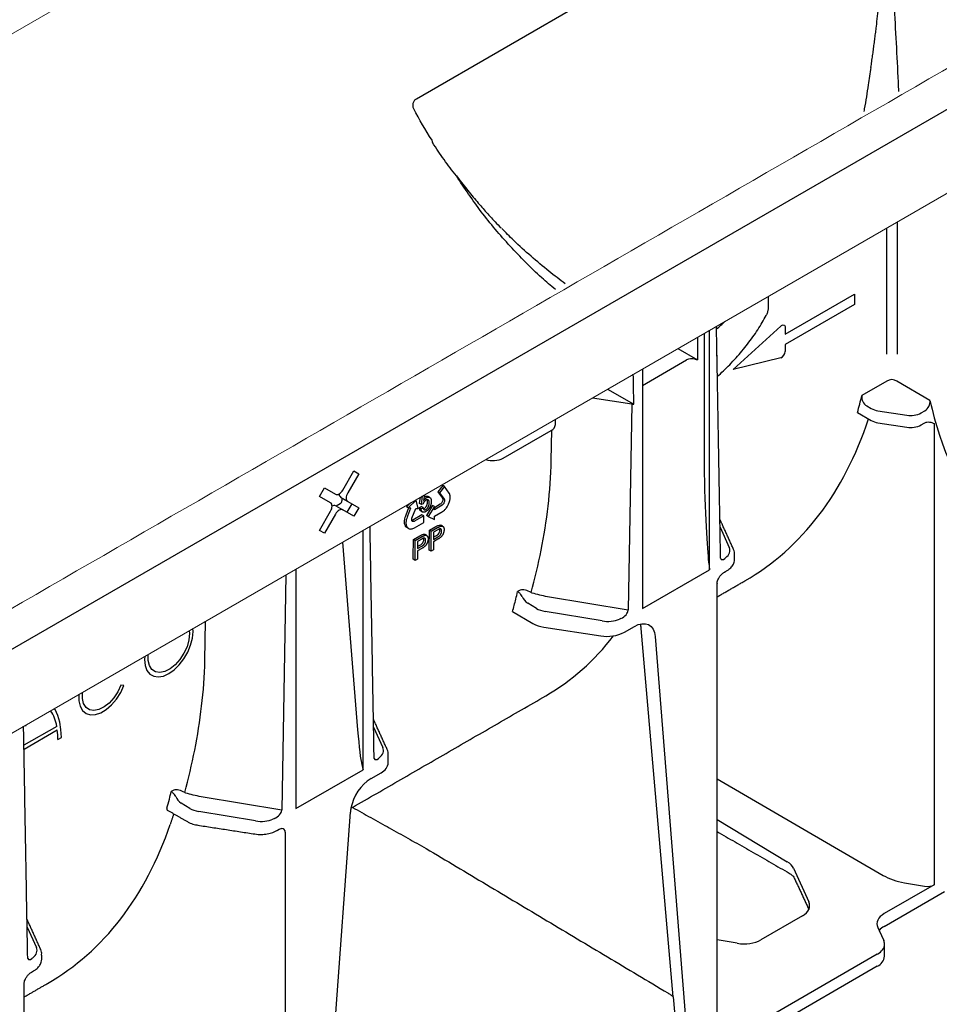
# Model space of a CAD drawing. Units: millimetres. Extents: x 86613 to 89816, y -2560 to 1477.
# Drawn here: x 88307 to 88425, y -956 to -829 of the extents above; entities that cross this region are included whole.
import ezdxf

# ---------------------------------------------------------------- set-up
doc = ezdxf.new("R2010")
doc.units = ezdxf.units.MM
doc.header["$LTSCALE"] = 2.5
doc.layers.add('DUENN-18', color=10, linetype='Continuous')
doc.layers.add('SICHTBAR', color=10, linetype='Continuous', lineweight=25)

msp = doc.modelspace()

# ---------------------------------------------------------------- linework, layer by layer
at = {"layer": 'DUENN-18'}
for p, q in [((88058.655, -1052.874), (88503.994, -795.785)), ((88348.665, -889.586), (88350.083, -887.129)), ((88350.714, -887.493), (88349.295, -889.95)), ((88350.083, -887.129), (88350.714, -887.493)), ((88350.083, -887.129), (88350.714, -887.493)), ((88345.67, -890.405), (88346.301, -889.313)), ((88346.301, -889.313), (88347.719, -890.132)), ((88347.089, -891.224), (88345.67, -890.405)), ((88349.295, -891.042), (88348.404, -890.527)), ((88348.404, -890.527), (88349.822, -891.347)), ((88348.537, -890.604), (88348.537, -890.955)), ((88349.295, -891.042), (88350.714, -891.861)), ((88345.67, -894.773), (88347.089, -892.316)), ((88347.773, -891.619), (88348.665, -892.134)), ((88347.795, -891.632), (88348.322, -891.328)), ((88350.083, -892.953), (88348.665, -892.134)), ((88349.822, -891.347), (88349.192, -892.438)), ((88349.822, -891.347), (88350.714, -891.861)), ((88350.714, -891.861), (88350.083, -892.953)), ((88347.719, -892.68), (88346.301, -895.137)), ((88346.301, -895.137), (88345.67, -894.773))]:
    msp.add_line(p, q, dxfattribs=at)
at = {"layer": 'DUENN-18', "lineweight": 30}
for p, q in [((88358.12, -839.264), (88418.099, -804.64)), ((88419.927, -855.127), (88419.927, -872.114)), ((88418.59, -855.898), (88418.59, -872.114)), ((88403.381, -866.302), (88403.381, -864.678)), ((88405.538, -869.55), (88414.447, -864.407)), ((88414.447, -864.407), (88414.447, -865.744)), ((88414.447, -865.744), (88405.538, -870.888)), ((88398.856, -874.077), (88404.969, -868.51)), ((88395.115, -869.45), (88395.115, -887.398)), ((88395.827, -899.846), (88395.827, -869.039)), ((88405.538, -868.676), (88405.538, -869.55)), ((88394.282, -869.931), (88394.282, -872.843)), ((88405.538, -870.888), (88405.538, -871.762)), ((88391.738, -871.4), (88394.282, -872.843)), ((88387.184, -876.139), (88392.864, -872.858)), ((88393.935, -872.749), (88394.282, -872.843)), ((88404.969, -872.585), (88398.856, -874.077)), ((88387.184, -874.028), (88387.184, -904.835)), ((88418.597, -875.602), (88415.403, -877.445)), ((88424.159, -878.064), (88419.896, -875.603)), ((88382.704, -876.615), (88386.077, -878.528)), ((88380.756, -877.739), (88385.808, -878.521)), ((88385.808, -878.521), (88385.35, -905.036)), ((88414.837, -879.616), (88416.619, -880.645)), ((88416.052, -878.774), (88416.619, -879.101)), ((88417.466, -879.384), (88421.189, -879.96)), ((88423.015, -879.677), (88423.51, -879.391)), ((88417.466, -880.927), (88421.189, -881.503)), ((88423.015, -881.22), (88423.414, -880.99)), ((88424.693, -881.023), (88424.693, -940.342)), ((88369.297, -885.481), (88375.447, -881.931)), ((88375.467, -885.796), (88375.534, -881.877)), ((88361.517, -888.998), (88360.874, -889.797)), ((88360.874, -889.797), (88361.462, -890.628)), ((88361.097, -889.926), (88360.874, -889.797)), ((88361.74, -889.126), (88361.097, -889.926)), ((88361.097, -889.926), (88361.685, -890.756)), ((88361.74, -889.126), (88361.517, -888.998)), ((88362.331, -889.968), (88361.74, -889.126)), ((88362.37, -890.042), (88362.331, -889.968)), ((88357.374, -891.238), (88356.851, -891.728)), ((88358.111, -890.884), (88357.074, -891.856)), ((88358.111, -890.884), (88358.048, -890.848)), ((88358.351, -891.968), (88358.111, -890.884)), ((88358.543, -891.309), (88358.651, -890.5)), ((88358.766, -891.438), (88358.912, -890.35)), ((88359.15, -890.212), (88359.045, -890.951)), ((88361.346, -891.264), (88361.277, -891.35)), ((88361.408, -891.175), (88361.346, -891.264)), ((88361.444, -891.099), (88361.408, -891.175)), ((88361.48, -891.01), (88361.444, -891.099)), ((88361.462, -890.628), (88361.494, -890.679)), ((88361.506, -890.918), (88361.48, -891.01)), ((88361.494, -890.679), (88361.507, -890.757)), ((88361.51, -890.831), (88361.506, -890.918)), ((88361.507, -890.757), (88361.51, -890.831)), ((88361.667, -891.227), (88361.631, -891.303)), ((88361.703, -891.138), (88361.667, -891.227)), ((88361.685, -890.756), (88361.717, -890.808)), ((88361.728, -891.046), (88361.703, -891.138)), ((88361.717, -890.808), (88361.73, -890.885)), ((88361.733, -890.959), (88361.728, -891.046)), ((88361.73, -890.885), (88361.733, -890.959)), ((88362.259, -891.389), (88362.314, -891.279)), ((88362.314, -891.279), (88362.351, -891.17)), ((88362.351, -891.17), (88362.386, -891.063)), ((88362.417, -890.146), (88362.37, -890.042)), ((88362.386, -891.063), (88362.422, -890.938)), ((88362.44, -890.226), (88362.417, -890.146)), ((88362.422, -890.938), (88362.44, -890.86)), ((88362.458, -890.305), (88362.44, -890.226)), ((88362.44, -890.86), (88362.461, -890.742)), ((88362.472, -890.413), (88362.458, -890.305)), ((88362.461, -890.742), (88362.473, -890.59)), ((88362.476, -890.503), (88362.472, -890.413)), ((88362.473, -890.59), (88362.476, -890.503)), ((88357.129, -891.861), (88356.751, -892.829)), ((88357.074, -891.856), (88356.851, -891.728)), ((88357.381, -891.912), (88356.973, -892.958)), ((88357.074, -891.856), (88357.383, -891.882)), ((88357.392, -891.883), (88357.381, -891.912)), ((88357.383, -891.882), (88357.392, -891.883)), ((88357.543, -893.21), (88358.031, -891.942)), ((88358.031, -891.942), (88358.351, -891.968)), ((88358.501, -891.872), (88358.756, -891.696)), ((88358.723, -892), (88358.501, -891.872)), ((88358.766, -891.438), (88358.543, -891.309)), ((88358.723, -892), (88358.979, -891.824)), ((88358.979, -891.824), (88358.756, -891.696)), ((88358.994, -891.344), (88358.766, -891.438)), ((88360.216, -891.564), (88359.42, -892.876)), ((88360.439, -891.693), (88359.642, -893.005)), ((88360.439, -891.693), (88360.216, -891.564)), ((88360.441, -892.117), (88360.439, -891.693)), ((88361.202, -891.415), (88360.44, -891.859)), ((88361.425, -891.544), (88360.441, -892.117)), ((88360.462, -892.957), (88361.274, -892.492)), ((88361.277, -891.35), (88361.202, -891.415)), ((88361.274, -892.492), (88361.358, -892.44)), ((88361.358, -892.44), (88361.484, -892.362)), ((88361.5, -891.479), (88361.425, -891.544)), ((88361.484, -892.362), (88361.629, -892.252)), ((88361.569, -891.393), (88361.5, -891.479)), ((88361.631, -891.303), (88361.569, -891.393)), ((88361.629, -892.252), (88361.718, -892.165)), ((88361.718, -892.165), (88361.784, -892.098)), ((88361.784, -892.098), (88361.849, -892.028)), ((88361.849, -892.028), (88361.901, -891.967)), ((88361.901, -891.967), (88361.954, -891.902)), ((88361.954, -891.902), (88361.991, -891.853)), ((88361.991, -891.853), (88362.063, -891.749)), ((88362.063, -891.749), (88362.128, -891.649)), ((88362.128, -891.649), (88362.212, -891.495)), ((88362.212, -891.495), (88362.259, -891.389)), ((88356.562, -893.579), (88356.559, -893.649)), ((88356.559, -893.649), (88356.559, -893.719)), ((88356.559, -893.719), (88356.561, -893.768)), ((88356.561, -893.768), (88356.571, -893.866)), ((88356.57, -893.494), (88356.562, -893.579)), ((88356.581, -893.407), (88356.57, -893.494)), ((88356.599, -893.29), (88356.581, -893.407)), ((88356.652, -893.101), (88356.599, -893.29)), ((88356.71, -892.938), (88356.652, -893.101)), ((88356.751, -892.829), (88356.71, -892.938)), ((88356.785, -893.708), (88356.781, -893.777)), ((88356.781, -893.777), (88356.781, -893.847)), ((88356.792, -893.622), (88356.785, -893.708)), ((88356.803, -893.536), (88356.792, -893.622)), ((88356.821, -893.418), (88356.803, -893.536)), ((88356.874, -893.23), (88356.821, -893.418)), ((88356.933, -893.067), (88356.874, -893.23)), ((88356.973, -892.958), (88356.933, -893.067)), ((88357.522, -893.308), (88357.543, -893.21)), ((88357.522, -893.401), (88357.522, -893.308)), ((88357.531, -893.484), (88357.522, -893.401)), ((88357.555, -893.534), (88357.531, -893.484)), ((88357.6, -893.496), (88357.541, -893.506)), ((88357.588, -893.585), (88357.555, -893.534)), ((88357.633, -893.623), (88357.588, -893.585)), ((88357.668, -893.459), (88357.6, -893.496)), ((88357.694, -893.635), (88357.633, -893.623)), ((88358.84, -892.78), (88357.668, -893.459)), ((88357.752, -893.636), (88357.694, -893.635)), ((88357.823, -893.625), (88357.752, -893.636)), ((88357.891, -893.588), (88357.823, -893.625)), ((88357.879, -894.449), (88359.062, -893.766)), ((88359.062, -892.909), (88357.891, -893.588)), ((88359.062, -892.909), (88358.84, -892.78)), ((88359.062, -893.766), (88359.062, -892.909)), ((88359.642, -893.005), (88359.42, -892.876)), ((88359.642, -893.005), (88360.441, -893.393)), ((88360.439, -892.971), (88360.462, -892.957)), ((88360.44, -892.984), (88360.439, -892.971)), ((88360.441, -893.393), (88360.44, -892.984)), ((88351.279, -925.562), (88351.279, -894.756)), ((88356.571, -893.866), (88356.586, -893.953)), ((88356.586, -893.953), (88356.623, -894.069)), ((88356.623, -894.069), (88356.659, -894.135)), ((88356.659, -894.135), (88356.69, -894.21)), ((88356.69, -894.21), (88356.736, -894.265)), ((88356.736, -894.265), (88356.785, -894.315)), ((88356.781, -893.847), (88356.783, -893.897)), ((88356.783, -893.897), (88356.794, -893.994)), ((88356.785, -894.315), (88356.844, -894.369)), ((88356.794, -893.994), (88356.808, -894.082)), ((88356.808, -894.082), (88356.846, -894.197)), ((88356.844, -894.369), (88356.886, -894.396)), ((88356.846, -894.197), (88356.881, -894.263)), ((88356.881, -894.263), (88356.913, -894.339)), ((88357.109, -894.525), (88356.886, -894.396)), ((88356.913, -894.339), (88356.959, -894.393)), ((88356.959, -894.393), (88357.007, -894.443)), ((88357.007, -894.443), (88357.067, -894.498)), ((88357.067, -894.498), (88357.109, -894.525)), ((88357.109, -894.525), (88357.178, -894.56)), ((88357.178, -894.56), (88357.281, -894.584)), ((88357.281, -894.584), (88357.343, -894.594)), ((88357.343, -894.594), (88357.414, -894.596)), ((88357.414, -894.596), (88357.508, -894.585)), ((88357.508, -894.585), (88357.584, -894.567)), ((88357.584, -894.567), (88357.666, -894.544)), ((88357.666, -894.544), (88357.787, -894.493)), ((88357.787, -894.493), (88357.879, -894.449)), ((88359.803, -894.763), (88360.621, -894.291)), ((88360.027, -894.892), (88359.803, -894.763)), ((88360.027, -894.892), (88360.845, -894.42)), ((88360.027, -897.464), (88360.027, -894.892)), ((88360.873, -894.701), (88360.341, -895.008)), ((88360.341, -895.008), (88360.341, -895.931)), ((88397.168, -894.376), (88398.352, -896.983)), ((88348.623, -896.29), (88350.567, -920.423)), ((88357.747, -895.95), (88358.565, -895.478)), ((88357.971, -896.079), (88357.747, -895.95)), ((88357.971, -896.079), (88358.789, -895.607)), ((88357.971, -898.651), (88357.971, -896.079)), ((88358.817, -895.888), (88358.285, -896.195)), ((88358.285, -896.195), (88358.285, -897.118)), ((88360.341, -895.655), (88360.639, -895.483)), ((88360.341, -895.931), (88360.878, -895.621)), ((88360.887, -895.913), (88360.341, -896.228)), ((88360.341, -896.228), (88360.341, -897.283)), ((88358.285, -896.842), (88358.583, -896.67)), ((88358.285, -897.118), (88358.822, -896.808)), ((88358.831, -897.1), (88358.285, -897.415)), ((88358.285, -897.415), (88358.285, -898.47)), ((88360.027, -897.464), (88359.75, -897.305)), ((88360.341, -897.283), (88360.027, -897.464)), ((88357.971, -898.651), (88357.694, -898.491)), ((88358.285, -898.47), (88357.971, -898.651)), ((88342.636, -899.745), (88342.636, -930.552)), ((88387.184, -904.835), (88395.827, -899.846)), ((88341.325, -900.502), (88340.802, -930.753)), ((88371.485, -902.44), (88371.142, -902.638)), ((88396.778, -901.616), (88396.778, -901.624)), ((88385.35, -905.036), (88374.988, -903.299)), ((88370.478, -905.224), (88373.096, -906.735)), ((88373.549, -904.801), (88372.439, -904.138)), ((88382.002, -906.422), (88374.679, -905.195)), ((88330.919, -911.513), (88331.006, -906.459)), ((88374.508, -907.206), (88381.831, -908.339)), ((88384.874, -907.868), (88386.161, -907.125)), ((88391.151, -954.751), (88387.042, -907.377)), ((88388.824, -908.405), (88393.074, -962.047)), ((88320.524, -914.718), (88320.138, -914.684)), ((88311.872, -919.97), (88307.66, -922.402)), ((88352.62, -920.093), (88353.804, -922.7)), ((88307.669, -922.911), (88311.951, -920.439)), ((88312.032, -921.678), (88312.478, -921.421)), ((88342.636, -930.552), (88351.279, -925.562)), ((88352.302, -926.671), (88353.589, -925.928)), ((88396.778, -926.714), (88418.138, -939.13)), ((88326.937, -928.157), (88326.594, -928.355)), ((88340.802, -930.753), (88330.44, -929.016)), ((88329.001, -930.518), (88327.891, -929.854)), ((88337.454, -932.139), (88330.131, -930.912)), ((88396.778, -931.953), (88405.809, -937.385)), ((88341.261, -933.56), (88341.261, -992.97)), ((88406.624, -938.227), (88408.581, -942.554)), ((88424.693, -940.342), (88418.271, -944.049)), ((88420.884, -940.078), (88423.476, -940.519)), ((88407.765, -944.338), (88402.42, -947.424)), ((88308.072, -945.81), (88309.256, -948.417)), ((88417.456, -945.833), (88417.632, -946.222)), ((88399.377, -947.868), (88396.778, -947.426)), ((88417.393, -949.282), (88396.594, -961.289))]:
    msp.add_line(p, q, dxfattribs=at)
at = {"layer": 'DUENN-18', "lineweight": 30, "flags": 128}
for points in [[(88404.969, -868.51), (88405.07, -868.432), (88405.173, -868.38), (88405.271, -868.358), (88405.36, -868.367), (88405.435, -868.406), (88405.491, -868.473), (88405.526, -868.565), (88405.538, -868.676)], [(88328.916, -907.666), (88328.96, -908.047)], [(88329.406, -907.79), (88329.366, -907.406)], [(88386.161, -907.125), (88386.654, -906.893), (88387.13, -906.775), (88387.573, -906.775), (88387.967, -906.893), (88388.299, -907.125), (88388.558, -907.462), (88388.735, -907.894), (88388.824, -908.405)], [(88323.209, -910.961), (88323.169, -911.391), (88323.247, -912.147), (88323.478, -912.775), (88323.849, -913.243), (88324.343, -913.528), (88324.934, -913.616), (88325.594, -913.502), (88326.287, -913.191), (88326.981, -912.701), (88327.64, -912.054), (88328.232, -911.283), (88328.725, -910.428), (88329.097, -909.531), (88329.328, -908.637), (88329.406, -907.79)], [(88328.96, -908.047), (88328.876, -908.863), (88328.63, -909.725), (88328.236, -910.579), (88327.72, -911.37), (88327.113, -912.049), (88326.455, -912.574), (88325.787, -912.911), (88325.149, -913.04), (88324.584, -912.952), (88324.125, -912.653), (88323.802, -912.161), (88323.636, -911.508), (88323.636, -910.734), (88323.64, -910.712)], [(88314.725, -915.858), (88314.725, -916.674), (88314.885, -917.379), (88315.197, -917.934), (88315.644, -918.31), (88316.203, -918.489), (88316.846, -918.46), (88317.54, -918.226), (88318.248, -917.799), (88318.934, -917.2), (88319.563, -916.461), (88320.102, -915.619), (88320.524, -914.718)], [(88320.138, -914.684), (88319.737, -915.527), (88319.217, -916.306), (88318.611, -916.971), (88317.957, -917.482), (88317.294, -917.808), (88316.664, -917.927), (88316.105, -917.833), (88315.653, -917.531), (88315.335, -917.041), (88315.171, -916.391), (88315.171, -915.624), (88315.176, -915.598)], [(88312.478, -921.421), (88312.426, -920.389), (88312.27, -919.431), (88312.012, -918.559), (88311.657, -917.783), (88311.582, -917.673)]]:
    msp.add_lwpolyline(points, dxfattribs=at)
at = {"layer": 'DUENN-18', "flags": 128}
for points in [[(88347.719, -890.132), (88347.821, -890.169), (88347.936, -890.174), (88348.062, -890.146), (88348.192, -890.085), (88348.323, -889.995), (88348.448, -889.879), (88348.564, -889.741), (88348.665, -889.586)], [(88349.295, -889.95), (88349.212, -890.115), (88349.15, -890.284), (88349.112, -890.451), (88349.1, -890.609), (88349.112, -890.752), (88349.15, -890.875), (88349.212, -890.973), (88349.295, -891.042)], [(88347.089, -892.316), (88347.172, -892.151), (88347.234, -891.982), (88347.272, -891.815), (88347.285, -891.657), (88347.272, -891.514), (88347.234, -891.391), (88347.172, -891.293), (88347.089, -891.224)], [(88348.665, -892.134), (88348.564, -892.096), (88348.448, -892.092), (88348.323, -892.12), (88348.192, -892.181), (88348.062, -892.271), (88347.936, -892.387), (88347.821, -892.525), (88347.719, -892.68)]]:
    msp.add_lwpolyline(points, dxfattribs=at)
at = {"layer": 'DUENN-18', "lineweight": 30}
for centre, radius, start, end in [((88483.968, -811.783), 128.115, 194.84686, 194.9845), ((88377.206, -846.483), 29.711, 311.05245, 313.86482), ((88404.631, -871.743), 0.907, 291.88396, 358.77935), ((88419.246, -876.494), 1.103, 53.89714, 126.0108), ((88361.364, -864.518), 55.564, 344.23334, 346.54638), ((88416.773, -877.599), 1.379, 173.60933, 238.4824), ((88422.789, -878.216), 1.379, 301.52792, 6.32748), ((88467.627, -868.52), 44.503, 192.38329, 216.26138), ((88417.808, -876.947), 2.461, 241.11116, 262.02267), ((88421.682, -877.1), 2.901, 260.2289, 297.35717), ((88375.071, -881.077), 0.933, 293.75853, 354.92133), ((88417.808, -878.49), 2.461, 241.11116, 262.02267), ((88421.682, -878.644), 2.901, 260.2289, 297.35717), ((88367.96, -882.894), 2.912, 251.60053, 297.34352), ((88278.139, -894.331), 81.666, 357.91334, 359.69689), ((88276.082, -895.518), 81.666, 357.91334, 359.69689), ((88315.45, -889.741), 57.166, 345.95697, 346.96136), ((88317.42, -890.238), 55.134, 344.22811, 345.96124), ((88373.488, -902.531), 1.919, 202.85395, 236.8442), ((88375.077, -903.144), 4.101, 241.11116, 262.02267), ((88382.652, -903.573), 4.835, 260.2289, 297.35717), ((88307.418, -920.544), 4.491, 7.34368, 35.17), ((88302.883, -921.655), 9.149, 359.85425, 7.6373), ((88352.929, -924.48), 1.592, 294.52506, 354.1548), ((88355.484, -931.608), 5.873, 122.80086, 169.22385), ((88270.902, -915.458), 57.166, 345.95697, 346.96136), ((88328.941, -928.247), 1.919, 202.85395, 236.8442), ((88272.535, -915.867), 55.482, 344.711, 345.95811)]:
    msp.add_arc(centre, radius, start, end, dxfattribs=at)
at = {"layer": 'DUENN-18'}
for centre, radius, start, end in [((88348.723, -890.121), 0.516, 174.94932, 231.88751), ((88347.579, -892.08), 0.5, 67.09385, 126.03941)]:
    msp.add_arc(centre, radius, start, end, dxfattribs=at)
at = {"layer": 'DUENN-18', "lineweight": 30}
for centre, major_axis, ratio, start_param, end_param in [((88396.409, -887.107), (-0.001, 25.528), 0.0172983, 5.3284783, 5.5066297), ((88396.148, -872.295), (0.63, 0), 0.5772877, 6.1151107, 6.5448696), ((88393.535, -873.244), (0.947, -0.002), 0.5762672, 1.1365606, 2.3591726), ((88385.71, -893.283), (-0.001, 25.528), 0.0176028, 5.3286542, 5.5276183), ((88385.971, -878.17), (0.63, 0), 0.5772877, 4.4502986, 4.8800575), ((88354.673, -823.956), (-46.09, 77.075), 0.5873687, 3.132556, 3.6111894), ((88273.905, -870.086), (99.249, -30.415), 0.7097395, 0.1228473, 0.2013848), ((88395.381, -880.76), (-0.44, 18.702), 0.0241319, 1.9330464, 2.9503001), ((88395.917, -897.342), (2.52, -0.039), 0.5872749, 5.6168605, 6.5540199), ((88397.892, -897.514), (0.539, 0.995), 0.412669, 2.8178646, 3.9083299), ((88375.331, -903.772), (2.52, -0.039), 0.5872749, 3.936026, 4.4596248), ((88384.227, -905.403), (1.068, 0.595), 0.5833576, 4.5628202, 5.9594455), ((88382.654, -904.999), (2.52, -0.039), 0.5872749, 4.4596248, 5.3967841), ((88384.382, -909.184), (1.865, 3.288), 0.5823971, 5.5805315, 5.7865684), ((88330.259, -838.05), (-44.322, 78.099), 0.5622438, 3.1457339, 3.3734073), ((88229.357, -895.803), (99.249, -30.415), 0.7097395, 0.1228473, 0.2013848), ((88350.833, -917.57), (-0.432, 7.639), 0.0600577, 1.9501403, 2.8593189), ((88351.37, -923.059), (2.52, -0.039), 0.5872749, 5.6168605, 6.5540199), ((88353.345, -923.231), (0.539, 0.995), 0.412669, 2.8178646, 3.9083299), ((88330.783, -929.489), (2.52, -0.039), 0.5872749, 3.936026, 4.4596248), ((88339.68, -931.119), (1.068, 0.595), 0.5833576, 4.5628202, 5.9594455), ((88265.003, -875.722), (-46.09, 77.075), 0.5873687, 3.132556, 3.6048986), ((88338.106, -930.715), (2.52, -0.039), 0.5872749, 4.4596248, 5.3967841), ((88340.138, -933.951), (1.067, 0.613), 0.5726404, 5.9654969, 6.9044564), ((88403.581, -938.671), (3.15, -0.058), 0.5892501, 0.2727175, 0.7963163), ((88422.514, -936.512), (6.3, -0.117), 0.5892501, 3.9553623, 4.4615078), ((88423.802, -939.806), (1.26, -0.023), 0.5892501, 4.4615078, 5.5087053), ((88405.538, -942.998), (3.15, -0.058), 0.5892501, 5.5087053, 6.5559029), ((88420.498, -945.389), (3.15, -0.058), 0.5892501, 2.3671127, 3.4143102), ((88400.192, -946.084), (3.15, -0.058), 0.5892501, 4.4615078, 5.5087053), ((88415.166, -947.942), (3.15, -0.058), 0.5892501, 5.5087053, 6.2941035), ((88306.822, -948.775), (2.52, -0.039), 0.5872749, 5.6168605, 6.5540199), ((88308.797, -948.948), (0.539, 0.995), 0.412669, 2.8178646, 3.9083299)]:
    msp.add_ellipse(centre, major_axis=major_axis, ratio=ratio, start_param=start_param, end_param=end_param, dxfattribs=at)
at = {"layer": 'DUENN-18'}
msp.add_ellipse((88348.306, -891.071), major_axis=(0.158, 0.273), ratio=0.6174457, start_param=3.9604159, end_param=5.4641748, dxfattribs=at)
at = {"layer": 'DUENN-18', "lineweight": 30}
for points, knots in [([(88418.857, -817.115), (88418.973, -818.757), (88419.207, -822.069), (88419.524, -827.077), (88419.809, -832.1), (88420.004, -835.859), (88420.093, -837.924), (88420.111, -838.337)], [0, 0, 0, 0, 0.2325788, 0.4689646, 0.7046362, 0.9410144, 1, 1, 1, 1]), ([(88416.57, -835.24), (88416.607, -834.99), (88416.679, -834.49), (88416.785, -833.739), (88416.888, -832.988), (88416.988, -832.236), (88417.085, -831.484), (88417.18, -830.731), (88417.295, -829.789), (88417.428, -828.656), (88417.575, -827.335), (88417.714, -826.014), (88417.799, -825.134), (88417.842, -824.694)], [0, 0, 0, 0, 0.0714678, 0.1429165, 0.2143498, 0.2857713, 0.3571848, 0.4285939, 0.5000022, 0.6252738, 0.7503506, 0.8752526, 1, 1, 1, 1]), ([(88416.57, -835.24), (88416.457, -835.993), (88416.189, -837.773), (88415.883, -839.664), (88415.675, -840.794), (88415.654, -840.91)], [0, 0, 0, 0, 0.3971711, 0.9385563, 1, 1, 1, 1]), ([(88357.787, -840.556), (88357.762, -840.508), (88357.741, -840.456), (88357.71, -840.343), (88357.699, -840.284), (88357.683, -840.101), (88357.693, -839.971), (88357.755, -839.721), (88357.807, -839.602), (88357.91, -839.45), (88357.948, -839.404), (88358.03, -839.325), (88358.074, -839.291), (88358.12, -839.264)], [0, 0, 0, 0, 0.125, 0.125, 0.25, 0.25, 0.5, 0.5, 0.75, 0.75, 0.875, 0.875, 1, 1, 1, 1]), ([(88363.275, -849.199), (88362.718, -848.516), (88362.187, -847.812), (88361.166, -846.378), (88360.677, -845.647), (88360.209, -844.906)], [0, 0, 0, 0, 0.5, 0.5, 1, 1, 1, 1]), ([(88376.001, -863.801), (88375.406, -863.301), (88373.332, -861.556), (88370.115, -858.231), (88366.391, -853.888), (88364.306, -850.751), (88363.275, -849.199)], [0, 0, 0, 0, 0.11744712, 0.41004552, 0.70816741, 1, 1, 1, 1]), ([(88363.275, -849.199), (88363.438, -849.408), (88363.825, -849.902), (88364.422, -850.669), (88365.092, -851.499), (88365.752, -852.292), (88366.383, -853.029), (88367.203, -853.96), (88368.063, -854.911), (88368.751, -855.618), (88369.004, -855.878)], [0, 0, 0, 0, 0.0888342, 0.2102792, 0.3307611, 0.4513837, 0.5616224, 0.6615099, 0.8754446, 1, 1, 1, 1]), ([(88377.263, -863.073), (88376.559, -862.537), (88375.052, -861.388), (88372.842, -859.518), (88370.807, -857.691), (88369.607, -856.46), (88369.108, -855.948)], [0, 0, 0, 0, 0.2411409, 0.5166932, 0.7986735, 1, 1, 1, 1]), ([(88396.802, -875.024), (88397.349, -874.509), (88398.492, -873.433), (88400.018, -871.718), (88401.414, -869.905), (88402.426, -868.369), (88402.934, -867.431), (88403.098, -867.127)], [0, 0, 0, 0, 0.2093311, 0.4373572, 0.6648615, 0.8916167, 1, 1, 1, 1]), ([(88403.098, -867.127), (88403.121, -867.091), (88403.219, -866.934), (88403.32, -866.672), (88403.377, -866.425), (88403.38, -866.333), (88403.381, -866.302)], [0, 0, 0, 0, 0.1473468, 0.6379702, 0.8820286, 1, 1, 1, 1]), ([(88423.414, -880.99), (88423.538, -880.918), (88423.66, -880.875), (88423.894, -880.829), (88424.004, -880.828), (88424.214, -880.853), (88424.314, -880.879), (88424.507, -880.944), (88424.601, -880.984), (88424.693, -881.023)], [0, 0, 0, 0, 0.25, 0.25, 0.5, 0.5, 0.75, 0.75, 1, 1, 1, 1]), ([(88359.355, -890.888), (88359.336, -890.9), (88359.298, -890.924), (88359.243, -890.969), (88359.191, -891.02), (88359.143, -891.079), (88359.098, -891.141), (88359.058, -891.207), (88359.022, -891.274), (88359.004, -891.321), (88358.994, -891.344)], [0, 0, 0, 0, 0.130248, 0.2566581, 0.381885, 0.5076946, 0.6321829, 0.7550215, 0.8766801, 1, 1, 1, 1]), ([(88359.045, -890.951), (88359.06, -890.93), (88359.089, -890.888), (88359.135, -890.829), (88359.18, -890.774), (88359.227, -890.725), (88359.274, -890.68), (88359.322, -890.64), (88359.371, -890.604), (88359.403, -890.584), (88359.419, -890.574)], [0, 0, 0, 0, 0.1357497, 0.2671982, 0.39471, 0.5185244, 0.6405786, 0.7608118, 0.8803632, 1, 1, 1, 1]), ([(88359.138, -891.956), (88359.152, -891.947), (88359.181, -891.93), (88359.222, -891.897), (88359.262, -891.861), (88359.301, -891.82), (88359.337, -891.775), (88359.372, -891.725), (88359.405, -891.671), (88359.436, -891.613), (88359.465, -891.553), (88359.489, -891.49), (88359.511, -891.427), (88359.527, -891.362), (88359.54, -891.296), (88359.55, -891.228), (88359.556, -891.16), (88359.556, -891.115), (88359.556, -891.092)], [0, 0, 0, 0, 0.0568549, 0.1115161, 0.1657903, 0.2203636, 0.2748898, 0.3314396, 0.3898727, 0.4512207, 0.5139714, 0.577217, 0.6418955, 0.7083612, 0.77665, 0.8473837, 0.9221124, 1, 1, 1, 1]), ([(88359.197, -890.445), (88359.299, -890.398), (88359.457, -890.325), (88359.56, -890.399), (88359.608, -890.405)], [0, 0, 0, 0, 0.6449629, 1, 1, 1, 1]), ([(88359.779, -891.22), (88359.779, -891.198), (88359.778, -891.156), (88359.772, -891.098), (88359.764, -891.045), (88359.751, -890.997), (88359.734, -890.956), (88359.714, -890.919), (88359.69, -890.889), (88359.663, -890.865), (88359.632, -890.846), (88359.599, -890.834), (88359.564, -890.826), (88359.526, -890.827), (88359.487, -890.832), (88359.445, -890.845), (88359.401, -890.863), (88359.37, -890.88), (88359.355, -890.888)], [0, 0, 0, 0, 0.0767697, 0.1490957, 0.2184299, 0.2848272, 0.3486826, 0.4105608, 0.4719148, 0.5317414, 0.5907046, 0.6486467, 0.7052857, 0.7620278, 0.8188117, 0.8772806, 0.937092, 1, 1, 1, 1]), ([(88359.361, -892.085), (88359.375, -892.076), (88359.403, -892.059), (88359.445, -892.026), (88359.485, -891.989), (88359.523, -891.949), (88359.56, -891.904), (88359.595, -891.854), (88359.628, -891.8), (88359.659, -891.742), (88359.688, -891.682), (88359.712, -891.619), (88359.733, -891.555), (88359.75, -891.49), (88359.763, -891.424), (88359.772, -891.357), (88359.778, -891.288), (88359.779, -891.243), (88359.779, -891.22)], [0, 0, 0, 0, 0.0568549, 0.1115161, 0.1657903, 0.2203636, 0.2748898, 0.3314396, 0.3898727, 0.4512207, 0.5139714, 0.577217, 0.6418955, 0.7083612, 0.77665, 0.8473837, 0.9221124, 1, 1, 1, 1]), ([(88359.419, -890.574), (88359.441, -890.562), (88359.483, -890.539), (88359.544, -890.515), (88359.603, -890.499), (88359.66, -890.491), (88359.713, -890.494), (88359.765, -890.504), (88359.813, -890.523), (88359.859, -890.551), (88359.901, -890.586), (88359.937, -890.629), (88359.968, -890.68), (88359.994, -890.737), (88360.013, -890.803), (88360.027, -890.876), (88360.036, -890.956), (88360.037, -891.013), (88360.037, -891.043)], [0, 0, 0, 0, 0.0605372, 0.1191417, 0.1764754, 0.2334871, 0.2909921, 0.3491602, 0.4091992, 0.4713913, 0.5345221, 0.5971482, 0.6601273, 0.724042, 0.7897333, 0.8569847, 0.9272129, 1, 1, 1, 1]), ([(88359.556, -891.092), (88359.557, -891.009), (88359.557, -890.904), (88359.511, -890.846), (88359.501, -890.834)], [0, 0, 0, 0, 0.7913626, 1, 1, 1, 1]), ([(88360.037, -891.043), (88360.037, -891.071), (88360.037, -891.127), (88360.028, -891.214), (88360.017, -891.301), (88360, -891.387), (88359.978, -891.473), (88359.95, -891.559), (88359.919, -891.646), (88359.894, -891.703), (88359.881, -891.731)], [0, 0, 0, 0, 0.1339016, 0.2636099, 0.3904328, 0.5143773, 0.6362258, 0.7578716, 0.8787361, 1, 1, 1, 1]), ([(88358.698, -892.258), (88358.682, -892.254), (88358.607, -892.237), (88358.536, -892.095), (88358.513, -891.946), (88358.501, -891.872)], [0, 0, 0, 0, 0.1178101, 0.5584753, 1, 1, 1, 1]), ([(88359.361, -892.342), (88359.339, -892.354), (88359.296, -892.377), (88359.233, -892.405), (88359.172, -892.425), (88359.115, -892.436), (88359.061, -892.441), (88359.011, -892.436), (88358.963, -892.424), (88358.919, -892.404), (88358.878, -892.377), (88358.842, -892.342), (88358.81, -892.303), (88358.784, -892.255), (88358.762, -892.201), (88358.744, -892.141), (88358.731, -892.073), (88358.726, -892.025), (88358.723, -892)], [0, 0, 0, 0, 0.0672016, 0.1316354, 0.1938375, 0.2549564, 0.3142913, 0.373435, 0.4332433, 0.4933382, 0.5540126, 0.6142632, 0.6748102, 0.7364923, 0.7990985, 0.863414, 0.9305022, 1, 1, 1, 1]), ([(88358.979, -891.824), (88358.982, -891.842), (88358.986, -891.877), (88358.997, -891.925), (88359.01, -891.969), (88359.025, -892.007), (88359.043, -892.041), (88359.063, -892.068), (88359.085, -892.092), (88359.111, -892.109), (88359.137, -892.123), (88359.165, -892.13), (88359.194, -892.134), (88359.225, -892.133), (88359.257, -892.129), (88359.29, -892.119), (88359.325, -892.105), (88359.349, -892.091), (88359.361, -892.085)], [0, 0, 0, 0, 0.08196426, 0.15911722, 0.23301248, 0.30259848, 0.36924286, 0.43251027, 0.49413014, 0.5539758, 0.61175372, 0.66805638, 0.72272686, 0.77751453, 0.83167582, 0.88622886, 0.94265441, 1, 1, 1, 1]), ([(88359.881, -891.731), (88359.865, -891.765), (88359.834, -891.832), (88359.779, -891.926), (88359.72, -892.014), (88359.657, -892.095), (88359.589, -892.168), (88359.517, -892.234), (88359.44, -892.293), (88359.388, -892.325), (88359.361, -892.342)], [0, 0, 0, 0, 0.1312308, 0.2574046, 0.3792706, 0.4996707, 0.6195144, 0.7421677, 0.8681634, 1, 1, 1, 1]), ([(88372.881, -902.756), (88373.365, -900.982), (88373.801, -899.161), (88374.538, -895.449), (88374.837, -893.557), (88375.052, -891.64)], [0, 0, 0, 0, 0.5, 0.5, 1, 1, 1, 1]), ([(88360.621, -894.291), (88360.677, -894.259), (88360.732, -894.228), (88360.815, -894.185), (88360.842, -894.171), (88360.897, -894.146), (88360.924, -894.135), (88360.951, -894.124)], [0, 0, 0, 0, 0.5, 0.5, 0.75, 0.75, 1, 1, 1, 1]), ([(88360.639, -895.483), (88360.7, -895.446), (88360.761, -895.408), (88360.881, -895.312), (88360.942, -895.255), (88361.042, -895.114), (88361.08, -895.034), (88361.115, -894.917), (88361.124, -894.879), (88361.135, -894.805), (88361.137, -894.769), (88361.138, -894.734)], [0, 0, 0, 0, 0.25, 0.25, 0.5, 0.5, 0.75, 0.75, 0.875, 0.875, 1, 1, 1, 1]), ([(88360.845, -894.42), (88360.879, -894.401), (88360.943, -894.364), (88361.032, -894.318), (88361.108, -894.28), (88361.154, -894.262), (88361.176, -894.254)], [0, 0, 0, 0, 0.3071626, 0.5768529, 0.806633, 1, 1, 1, 1]), ([(88361.13, -894.575), (88361.123, -894.577), (88361.109, -894.581), (88361.086, -894.59), (88361.06, -894.601), (88361.029, -894.616), (88360.995, -894.633), (88360.958, -894.653), (88360.917, -894.676), (88360.888, -894.692), (88360.873, -894.701)], [0, 0, 0, 0, 0.076383, 0.1659855, 0.2707149, 0.3888241, 0.5206019, 0.6660295, 0.8252435, 1, 1, 1, 1]), ([(88360.878, -895.621), (88360.9, -895.608), (88360.941, -895.584), (88361.001, -895.544), (88361.055, -895.502), (88361.105, -895.46), (88361.151, -895.417), (88361.191, -895.373), (88361.227, -895.327), (88361.258, -895.28), (88361.284, -895.232), (88361.307, -895.183), (88361.326, -895.133), (88361.342, -895.081), (88361.355, -895.029), (88361.363, -894.976), (88361.368, -894.921), (88361.369, -894.885), (88361.369, -894.867)], [0, 0, 0, 0, 0.087731, 0.1690057, 0.2448021, 0.3142318, 0.3789416, 0.4391719, 0.4957867, 0.5494348, 0.6020003, 0.6542545, 0.7069047, 0.7612021, 0.8168623, 0.87467, 0.9360077, 1, 1, 1, 1]), ([(88361.683, -894.676), (88361.683, -894.703), (88361.682, -894.756), (88361.674, -894.837), (88361.66, -894.919), (88361.641, -895.001), (88361.617, -895.083), (88361.587, -895.165), (88361.552, -895.246), (88361.511, -895.328), (88361.464, -895.41), (88361.407, -895.489), (88361.341, -895.565), (88361.267, -895.639), (88361.184, -895.711), (88361.093, -895.782), (88360.993, -895.85), (88360.923, -895.891), (88360.887, -895.913)], [0, 0, 0, 0, 0.0580481, 0.1142128, 0.1688916, 0.2226263, 0.2756512, 0.328725, 0.3816588, 0.4359534, 0.4912639, 0.5489926, 0.6104165, 0.676248, 0.7474095, 0.8248665, 0.909026, 1, 1, 1, 1]), ([(88360.951, -894.124), (88361.037, -894.096), (88361.161, -894.056), (88361.249, -894.106), (88361.276, -894.122)], [0, 0, 0, 0, 0.68966243, 1, 1, 1, 1]), ([(88361.138, -894.734), (88361.138, -894.703), (88361.137, -894.672), (88361.13, -894.616), (88361.123, -894.589), (88361.114, -894.565)], [0, 0, 0, 0, 0.5, 0.5, 1, 1, 1, 1]), ([(88361.369, -894.867), (88361.369, -894.841), (88361.367, -894.791), (88361.354, -894.726), (88361.334, -894.67), (88361.305, -894.626), (88361.269, -894.594), (88361.228, -894.574), (88361.182, -894.566), (88361.147, -894.572), (88361.13, -894.575)], [0, 0, 0, 0, 0.1428946, 0.2768798, 0.4054067, 0.5318334, 0.654225, 0.7698109, 0.8841097, 1, 1, 1, 1]), ([(88361.176, -894.254), (88361.201, -894.244), (88361.251, -894.227), (88361.322, -894.213), (88361.386, -894.209), (88361.444, -894.217), (88361.496, -894.235), (88361.543, -894.267), (88361.584, -894.31), (88361.619, -894.364), (88361.648, -894.428), (88361.668, -894.502), (88361.681, -894.584), (88361.683, -894.645), (88361.683, -894.676)], [0, 0, 0, 0, 0.0892425, 0.1729768, 0.2526551, 0.3289534, 0.4046881, 0.4814989, 0.5618701, 0.645629, 0.7322912, 0.8191788, 0.9080747, 1, 1, 1, 1]), ([(88358.565, -895.478), (88358.621, -895.446), (88358.676, -895.415), (88358.759, -895.372), (88358.786, -895.358), (88358.841, -895.333), (88358.868, -895.322), (88358.895, -895.311)], [0, 0, 0, 0, 0.5, 0.5, 0.75, 0.75, 1, 1, 1, 1]), ([(88358.583, -896.67), (88358.644, -896.633), (88358.705, -896.595), (88358.825, -896.499), (88358.886, -896.442), (88358.986, -896.301), (88359.024, -896.221), (88359.059, -896.104), (88359.068, -896.066), (88359.079, -895.992), (88359.081, -895.956), (88359.082, -895.921)], [0, 0, 0, 0, 0.25, 0.25, 0.5, 0.5, 0.75, 0.75, 0.875, 0.875, 1, 1, 1, 1]), ([(88358.789, -895.607), (88358.823, -895.588), (88358.887, -895.551), (88358.976, -895.505), (88359.052, -895.467), (88359.098, -895.449), (88359.12, -895.44)], [0, 0, 0, 0, 0.3071626, 0.5768529, 0.806633, 1, 1, 1, 1]), ([(88359.074, -895.762), (88359.067, -895.764), (88359.053, -895.768), (88359.03, -895.777), (88359.004, -895.788), (88358.973, -895.803), (88358.939, -895.82), (88358.902, -895.84), (88358.861, -895.863), (88358.832, -895.879), (88358.817, -895.888)], [0, 0, 0, 0, 0.076383, 0.1659855, 0.2707149, 0.3888241, 0.5206019, 0.6660295, 0.8252435, 1, 1, 1, 1]), ([(88358.822, -896.808), (88358.844, -896.795), (88358.885, -896.77), (88358.945, -896.731), (88358.999, -896.689), (88359.049, -896.647), (88359.095, -896.604), (88359.135, -896.56), (88359.171, -896.514), (88359.202, -896.467), (88359.228, -896.419), (88359.251, -896.37), (88359.27, -896.319), (88359.286, -896.268), (88359.299, -896.216), (88359.307, -896.163), (88359.312, -896.108), (88359.313, -896.072), (88359.313, -896.054)], [0, 0, 0, 0, 0.087731, 0.1690057, 0.2448021, 0.3142318, 0.3789416, 0.4391719, 0.4957867, 0.5494348, 0.6020003, 0.6542545, 0.7069047, 0.7612021, 0.8168623, 0.87467, 0.9360077, 1, 1, 1, 1]), ([(88359.627, -895.863), (88359.627, -895.889), (88359.626, -895.942), (88359.618, -896.024), (88359.604, -896.106), (88359.585, -896.188), (88359.561, -896.27), (88359.531, -896.351), (88359.496, -896.433), (88359.455, -896.515), (88359.408, -896.597), (88359.351, -896.675), (88359.285, -896.752), (88359.211, -896.826), (88359.128, -896.898), (88359.037, -896.969), (88358.937, -897.037), (88358.867, -897.078), (88358.831, -897.1)], [0, 0, 0, 0, 0.0580481, 0.1142128, 0.1688916, 0.2226263, 0.2756512, 0.328725, 0.3816588, 0.4359534, 0.4912639, 0.5489926, 0.6104165, 0.676248, 0.7474095, 0.8248665, 0.909026, 1, 1, 1, 1]), ([(88358.895, -895.311), (88358.981, -895.283), (88359.105, -895.243), (88359.193, -895.293), (88359.22, -895.309)], [0, 0, 0, 0, 0.6896624, 1, 1, 1, 1]), ([(88359.082, -895.921), (88359.081, -895.89), (88359.081, -895.859), (88359.074, -895.803), (88359.067, -895.776), (88359.058, -895.752)], [0, 0, 0, 0, 0.5, 0.5, 1, 1, 1, 1]), ([(88359.313, -896.054), (88359.313, -896.028), (88359.311, -895.978), (88359.298, -895.913), (88359.278, -895.857), (88359.249, -895.813), (88359.213, -895.781), (88359.172, -895.761), (88359.126, -895.753), (88359.091, -895.759), (88359.074, -895.762)], [0, 0, 0, 0, 0.1428946, 0.2768798, 0.4054067, 0.5318334, 0.654225, 0.7698109, 0.8841097, 1, 1, 1, 1]), ([(88359.12, -895.44), (88359.145, -895.431), (88359.195, -895.414), (88359.266, -895.4), (88359.33, -895.396), (88359.388, -895.404), (88359.44, -895.422), (88359.487, -895.454), (88359.528, -895.496), (88359.563, -895.551), (88359.592, -895.615), (88359.612, -895.689), (88359.625, -895.771), (88359.627, -895.832), (88359.627, -895.863)], [0, 0, 0, 0, 0.0892425, 0.1729768, 0.2526551, 0.3289534, 0.4046881, 0.4814989, 0.5618701, 0.645629, 0.7322912, 0.8191788, 0.9080747, 1, 1, 1, 1]), ([(88399.034, -897.887), (88399.039, -897.776), (88399.049, -897.55), (88398.962, -897.339), (88398.917, -897.233)], [0, 0, 0, 0, 0.495166, 1, 1, 1, 1]), ([(88397.25, -898.386), (88397.251, -898.387), (88397.254, -898.39), (88397.238, -898.338), (88397.237, -898.286), (88397.237, -898.279)], [0, 0, 0, 0, 0.1994289, 0.8883587, 1, 1, 1, 1]), ([(88398.007, -899.985), (88398.114, -899.918), (88398.399, -899.738), (88398.749, -899.376), (88399.006, -898.925), (88399.032, -898.612), (88399.043, -898.478)], [0, 0, 0, 0, 0.185231, 0.4935111, 0.7817259, 1, 1, 1, 1]), ([(88396.778, -901.616), (88396.78, -901.575), (88396.785, -901.476), (88396.841, -901.253), (88396.965, -900.967), (88397.171, -900.644), (88397.453, -900.332), (88397.649, -900.201), (88397.749, -900.134)], [0, 0, 0, 0, 0.09293904, 0.2193493, 0.36789367, 0.54989025, 0.77038218, 1, 1, 1, 1]), ([(88371.72, -903.276), (88371.677, -903.18), (88371.622, -903.1), (88371.513, -902.965), (88371.459, -902.909), (88371.355, -902.81), (88371.307, -902.769), (88371.218, -902.696), (88371.177, -902.665), (88371.142, -902.638)], [0, 0, 0, 0, 0.25, 0.25, 0.5, 0.5, 0.75, 0.75, 1, 1, 1, 1]), ([(88372.881, -902.756), (88372.649, -902.614), (88372.384, -902.507), (88372.01, -902.423), (88371.892, -902.409), (88371.671, -902.405), (88371.571, -902.416), (88371.485, -902.44)], [0, 0, 0, 0, 0.5, 0.5, 0.75, 0.75, 1, 1, 1, 1]), ([(88374.988, -903.299), (88374.645, -903.241), (88374.308, -903.173), (88373.648, -903.016), (88373.324, -902.927), (88373.008, -902.828)], [0, 0, 0, 0, 0.5, 0.5, 1, 1, 1, 1]), ([(88328.333, -928.472), (88328.816, -926.704), (88329.252, -924.885), (88329.989, -921.173), (88330.289, -919.279), (88330.504, -917.357)], [0, 0, 0, 0, 0.5, 0.5, 1, 1, 1, 1]), ([(88354.486, -923.604), (88354.491, -923.492), (88354.501, -923.267), (88354.414, -923.056), (88354.37, -922.949)], [0, 0, 0, 0, 0.495166, 1, 1, 1, 1]), ([(88352.703, -924.103), (88352.703, -924.104), (88352.706, -924.107), (88352.69, -924.055), (88352.689, -924.003), (88352.689, -923.996)], [0, 0, 0, 0, 0.1994289, 0.8883587, 1, 1, 1, 1]), ([(88327.172, -928.993), (88327.13, -928.897), (88327.074, -928.817), (88326.965, -928.682), (88326.911, -928.625), (88326.807, -928.527), (88326.759, -928.486), (88326.671, -928.413), (88326.63, -928.382), (88326.594, -928.355)], [0, 0, 0, 0, 0.25, 0.25, 0.5, 0.5, 0.75, 0.75, 1, 1, 1, 1]), ([(88328.333, -928.472), (88328.102, -928.331), (88327.836, -928.223), (88327.462, -928.14), (88327.345, -928.126), (88327.124, -928.122), (88327.024, -928.133), (88326.937, -928.157)], [0, 0, 0, 0, 0.5, 0.5, 0.75, 0.75, 1, 1, 1, 1]), ([(88330.44, -929.016), (88330.097, -928.958), (88329.761, -928.89), (88329.1, -928.733), (88328.776, -928.644), (88328.46, -928.545)], [0, 0, 0, 0, 0.5, 0.5, 1, 1, 1, 1]), ([(88326.054, -930.498), (88326.045, -930.545), (88326.029, -930.64), (88326.054, -930.717), (88326.094, -930.728), (88326.102, -930.73)], [0, 0, 0, 0, 0.4450837, 0.8904095, 1, 1, 1, 1]), ([(88328.679, -932.226), (88328.792, -932.286), (88329.112, -932.455), (88329.577, -932.601), (88329.93, -932.662), (88330.027, -932.68)], [0, 0, 0, 0, 0.2829052, 0.8019031, 1, 1, 1, 1]), ([(88337.35, -933.812), (88337.488, -933.83), (88337.884, -933.881), (88338.562, -933.868), (88339.335, -933.732), (88339.872, -933.537), (88340.137, -933.391), (88340.195, -933.359)], [0, 0, 0, 0, 0.1389781, 0.3987862, 0.660228, 0.9247999, 1, 1, 1, 1]), ([(88340.453, -933.21), (88340.504, -933.183), (88340.645, -933.108), (88340.785, -933.095), (88340.785, -933.095), (88340.785, -933.095)], [0, 0, 0, 0, 0.3000868, 0.8253541, 1, 1, 1, 1]), ([(88406.07, -938.857), (88406.145, -938.904), (88406.364, -939.039), (88406.601, -939.266), (88406.666, -939.382), (88406.698, -939.438)], [0, 0, 0, 0, 0.2134608, 0.6165784, 1, 1, 1, 1]), ([(88309.939, -949.321), (88309.944, -949.209), (88309.954, -948.983), (88309.866, -948.773), (88309.822, -948.666)], [0, 0, 0, 0, 0.495166, 1, 1, 1, 1]), ([(88308.155, -949.82), (88308.156, -949.821), (88308.158, -949.824), (88308.143, -949.772), (88308.141, -949.72), (88308.141, -949.713)], [0, 0, 0, 0, 0.1994289, 0.8883587, 1, 1, 1, 1]), ([(88308.911, -951.419), (88309.018, -951.352), (88309.303, -951.172), (88309.654, -950.809), (88309.911, -950.358), (88309.936, -950.046), (88309.947, -949.911)], [0, 0, 0, 0, 0.185231, 0.4935111, 0.7817259, 1, 1, 1, 1]), ([(88307.683, -953.05), (88307.685, -953.008), (88307.69, -952.91), (88307.745, -952.687), (88307.869, -952.401), (88308.076, -952.077), (88308.358, -951.766), (88308.554, -951.634), (88308.654, -951.567)], [0, 0, 0, 0, 0.092939, 0.2193493, 0.3678937, 0.5498903, 0.7703822, 1, 1, 1, 1])]:
    msp.add_open_spline(points, degree=3, knots=knots, dxfattribs=at)
for points, degree in [([(88360.131, -844.611), (88359.291, -843.291), (88358.508, -841.94), (88357.787, -840.556)], 3), ([(88396.719, -868.897), (88396.712, -868.528)], 1), ([(88397.237, -898.279), (88396.778, -872.291)], 1), ([(88376, -881.159), (88376, -880.485)], 1), ([(88359.107, -890.514), (88359.197, -890.445)], 1), ([(88359.831, -890.534), (88359.608, -890.405)], 1), ([(88358.691, -892.271), (88358.914, -892.4)], 1), ([(88359.022, -891.998), (88359.138, -891.956)], 1), ([(88398.917, -897.233), (88397.149, -893.339)], 1), ([(88352.689, -923.996), (88352.164, -894.245)], 1), ([(88361.506, -894.243), (88361.281, -894.113)], 1), ([(88359.45, -895.43), (88359.225, -895.3)], 1), ([(88397.884, -898.287), (88397.856, -898.324), (88397.824, -898.357), (88397.789, -898.385)], 3), ([(88399.043, -898.478), (88399.034, -897.887)], 1), ([(88395.727, -899.123), (88395.763, -899.366), (88395.796, -899.607), (88395.827, -899.846)], 3), ([(88397.749, -900.134), (88398.007, -899.985)], 1), ([(88396.778, -903.336), (88400.352, -901.273)], 1), ([(88396.778, -961.029), (88396.778, -901.616)], 1), ([(88373.008, -902.828), (88372.963, -902.814), (88372.919, -902.789), (88372.881, -902.756)], 3), ([(88384.412, -906.107), (88384.353, -906.133), (88384.292, -906.154), (88384.229, -906.17)], 3), ([(88349.91, -930.392), (88374.762, -916.045)], 1), ([(88354.37, -922.949), (88352.602, -919.056)], 1), ([(88308.141, -949.713), (88307.617, -919.962)], 1), ([(88353.337, -924.004), (88353.308, -924.04), (88353.277, -924.073), (88353.241, -924.101)], 3), ([(88354.512, -924.642), (88354.486, -923.604)], 1), ([(88351.12, -924.913), (88351.179, -925.134), (88351.233, -925.35), (88351.279, -925.562)], 3), ([(88328.46, -928.545), (88328.415, -928.531), (88328.372, -928.506), (88328.333, -928.472)], 3), ([(88326.098, -930.736), (88328.679, -932.226)], 1), ([(88326.916, -931.209), (88326.466, -932.573)], 1), ([(88330.027, -932.68), (88337.35, -933.812)], 1), ([(88339.864, -931.824), (88339.805, -931.85), (88339.745, -931.871), (88339.682, -931.887)], 3), ([(88340.195, -933.359), (88340.453, -933.21)], 1), ([(88396.778, -933.494), (88406.07, -938.857)], 1), ([(88406.698, -939.438), (88408.586, -943.504)], 1), ([(88309.822, -948.666), (88308.054, -944.773)], 1), ([(88309.947, -949.911), (88309.939, -949.31)], 1), ([(88308.789, -949.721), (88308.761, -949.757), (88308.729, -949.79), (88308.694, -949.818)], 3), ([(88308.654, -951.567), (88308.911, -951.419)], 1), ([(88307.683, -954.77), (88310.682, -953.038)], 1), ([(88307.683, -1012.463), (88307.683, -953.05)], 1)]:
    msp.add_open_spline(points, degree=degree, dxfattribs=at)
at = {"layer": 'DUENN-18'}
msp.add_open_spline([(88307.901, -919.798), (88307.845, -919.964)], degree=1, dxfattribs=at)
at = {"layer": 'SICHTBAR', "linetype": 'Continuous', "lineweight": 15}
for p, q in [((88060.884, -1062.398), (88501.765, -807.882)), ((88328.399, -818.047), (88113.665, -942.011))]:
    msp.add_line(p, q, dxfattribs=at)
at = {"layer": 'SICHTBAR'}
for p, q in [((88349.91, -930.392), (88349.714, -930.51)), ((88417.632, -946.222), (88418.209, -947.498)), ((88391.151, -954.751), (88391.716, -961.263))]:
    msp.add_line(p, q, dxfattribs=at)
at = {"layer": 'SICHTBAR', "lineweight": 30}
for p, q in [((88345.389, -989.575), (88349.639, -931.026)), ((88418.271, -945.69), (88426.031, -941.21)), ((88417.393, -950.825), (88395.736, -963.327))]:
    msp.add_line(p, q, dxfattribs=at)
at = {"layer": 'SICHTBAR'}
msp.add_arc((88358.278, -931.917), 8.685, 170.66661, 174.10808, dxfattribs=at)
at = {"layer": 'SICHTBAR', "lineweight": 30}
for centre, radius, start, end in [((88419.333, -947.616), 2.2, 118.87729, 140.67206), ((88416.733, -949.377), 1.592, 294.52506, 354.1548)]:
    msp.add_arc(centre, radius, start, end, dxfattribs=at)
at = {"layer": 'SICHTBAR'}
msp.add_ellipse((88415.166, -947.942), major_axis=(-3.15, 0.058), ratio=0.5892501, start_param=3.1525108, end_param=3.4143102, dxfattribs=at)
at = {"layer": 'SICHTBAR', "linetype": 'Continuous', "lineweight": 15}
for points in [[(88418.682, -745.262), (87973.343, -1002.35)], [(88500.573, -792.536), (88055.234, -1049.625)]]:
    msp.add_open_spline(points, degree=1, dxfattribs=at)
at = {"layer": 'SICHTBAR', "lineweight": 30}
for points in [[(88349.91, -930.392), (88359.376, -935.669)], [(88359.37, -935.666), (88390.459, -954.25)], [(88418.316, -949.539), (88418.316, -947.98)]]:
    msp.add_open_spline(points, degree=1, dxfattribs=at)
msp.add_open_spline([(88390.459, -954.25), (88390.593, -954.332), (88390.855, -954.492), (88391.054, -954.666), (88391.151, -954.751)], degree=3, knots=[0, 0, 0, 0, 0.5117396, 1, 1, 1, 1], dxfattribs=at)

doc.saveas('drawing.dxf')
